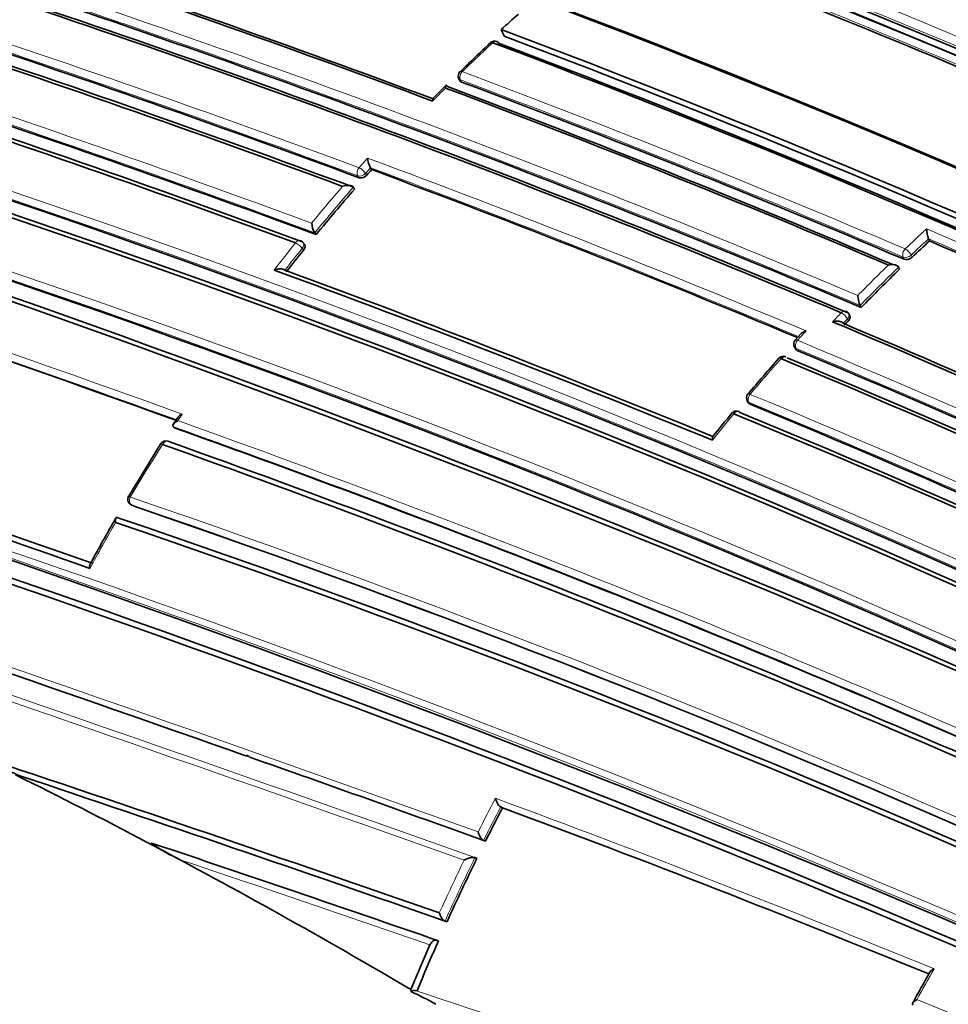
# Model space of a CAD drawing. Units: millimetres. Extents: x -199 to 1063, y 29 to 1164.
# Drawn here: x 1002 to 1018, y 187 to 203 of the extents above; entities that cross this region are included whole.
import ezdxf

# ---------------------------------------------------------------- set-up
doc = ezdxf.new("R2010")
doc.units = ezdxf.units.MM
doc.layers.add('DV2_0', color=7, linetype='Continuous')
doc.layers.add('Défaut', color=7, linetype='Continuous')

# ---------------------------------------------------------------- blocks, each defined once
blk = doc.blocks.new('SE1')
at = {"layer": 'DV2_0', "color": 7, "lineweight": 35}
for p, q in [((1010.349, 202.69), (1010.303, 202.8)), ((1009.607, 201.993), (1009.624, 201.958)), ((1009.394, 201.88), (1009.183, 201.668)), ((1008.172, 200.495), (1008.152, 200.526)), ((1008.152, 200.526), (1008.152, 200.526)), ((1007.891, 200.177), (1007.87, 200.207)), ((1007.87, 200.207), (1007.87, 200.207)), ((1007.259, 199.429), (1007.237, 199.457)), ((1007.237, 199.457), (1007.237, 199.457)), ((1017.347, 199.323), (1017.332, 199.358)), ((1017.332, 199.358), (1017.332, 199.358)), ((1007.065, 199.269), (1007.042, 199.297)), ((1016.84, 198.892), (1016.84, 198.893)), ((1016.855, 198.858), (1016.84, 198.892)), ((1016.223, 198.228), (1016.206, 198.261)), ((1016.206, 198.261), (1016.206, 198.261)), ((1016.035, 198.092), (1016.018, 198.124)), ((1015.232, 197.794), (1015.14, 197.693)), ((1015.128, 197.574), (1015.147, 197.543)), ((1014.356, 196.684), (1014.377, 196.655)), ((1004.981, 196.42), (1004.91, 196.311)), ((1004.914, 196.266), (1004.913, 196.266)), ((1004.941, 196.245), (1004.914, 196.266)), ((1004.704, 195.989), (1004.176, 195.123)), ((1004.208, 194.987), (1004.237, 194.97)), ((1006.101, 190.867), (1006.16, 190.846)), ((1010.324, 190.001), (1010.294, 190.014)), ((1010.294, 190.014), (1010.294, 190.014)), ((1010.012, 189.464), (1010.012, 189.465)), ((1010.043, 189.452), (1010.012, 189.464)), ((1004.482, 189.431), (1005.032, 189.141)), ((1004.582, 189.41), (1004.549, 189.417)), ((1009.903, 189.169), (1009.871, 189.181)), ((1009.871, 189.181), (1009.871, 189.181)), ((1009.379, 188.137), (1009.378, 188.137)), ((1009.411, 188.127), (1009.379, 188.137)), ((1009.131, 187.747), (1008.818, 187.011)), ((1009.271, 187.813), (1009.238, 187.822)), ((1008.818, 187.011), (1008.821, 186.976)), ((1008.919, 186.991), (1008.886, 186.998))]:
    blk.add_line(p, q, dxfattribs=at)
at = {"layer": 'DV2_0', "color": 7, "lineweight": 18}
for p, q in [((1009.651, 201.936), (1009.633, 201.97)), ((1008.07, 200.434), (1008.152, 200.526)), ((1007.947, 200.391), (1007.967, 200.361)), ((1008.091, 200.404), (1008.07, 200.434)), ((1007.029, 199.201), (1007.052, 199.173)), ((1016.913, 199.056), (1016.928, 199.022)), ((1017.06, 199.055), (1017.045, 199.089)), ((1015.925, 197.968), (1015.997, 198.044)), ((1015.997, 198.044), (1016.014, 198.011)), ((1015.172, 197.523), (1015.153, 197.554)), ((1014.4, 196.637), (1014.379, 196.666)), ((1004.247, 194.965), (1004.218, 194.983))]:
    blk.add_line(p, q, dxfattribs=at)
at = {"layer": 'DV2_0', "color": 7, "lineweight": 35}
for centre, radius, start, end in [((938.184, -23.073), 245.337, 66.09848, 73.39127), ((958.563, 34.619), 184.057, 59.85196, 72.33558), ((958.541, 30.671), 187.903, 60.24981, 72.45219), ((949.817, 41.401), 173.029, 61.23816, 74.39073), ((950.108, 41.929), 172.449, 61.22522, 74.40231), ((950.179, 40.729), 175.211, 58.52367, 71.74307), ((949.911, 39.802), 176.279, 58.55057, 71.70494), ((956.261, 45.036), 172.982, 61.21319, 69.37963), ((950.242, 40.709), 175.21, 58.51873, 71.34778), ((950.93, 38.089), 180.25, 58.62435, 68.97302), ((953.663, 46.258), 171.014, 63.66207, 69.04375), ((950.032, 37.183), 180.843, 58.61788, 68.95224), ((952.932, 46.235), 170.62, 63.61406, 69.00989), ((953.009, 45.881), 170.998, 63.62303, 69.00404), ((948.268, 36.308), 180.822, 58.6129, 68.93116), ((952.485, 45.705), 170.633, 63.65623, 69.04528), ((953.139, 48.361), 166.866, 66.61284, 69.2031), ((927.089, -18.529), 232.234, 69.80523, 73.57186), ((941.744, 21.205), 192.607, 69.50684, 71.78033), ((942.787, 23.908), 189.745, 69.51817, 71.77206), ((942.908, 24.772), 188.314, 67.08748, 71.90933), ((941.606, 21.604), 191.531, 67.17831, 71.87648), ((942.109, 22.775), 190.299, 67.15458, 71.88236), ((936.173, 6.584), 206.649, 69.6704, 71.80892), ((1028.541, 182.675), 27.159, 131.3833, 132.1835), ((934.336, 1.846), 211.503, 69.70576, 71.79631), ((935.03, 3.578), 209.687, 69.67308, 71.82146), ((948.67, 38.959), 175.05, 58.72684, 69.38479), ((1031.328, 179.848), 31.086, 133.001, 134.2733), ((1010.195, 202.51), 0.1, 69.3815, 132.7608), ((948.58, 38.826), 174.953, 58.75311, 69.39046), ((948.637, 38.872), 174.916, 58.73575, 69.37207), ((948.582, 38.711), 175.227, 58.72024, 69.35976), ((1009.696, 202.037), 0.1, 134.1477, 206.3031), ((921.251, -31.838), 244.003, 66.07243, 73.40448), ((922.205, -29.342), 241.403, 66.00094, 73.42903), ((947.246, 35.523), 177.729, 66.91655, 69.444), ((928.483, -14.063), 227.314, 69.81488, 71.75954), ((929.266, -12.062), 225.222, 69.80408, 71.7666), ((946.396, 33.581), 179.66, 66.97358, 69.47533), ((946.751, 34.359), 178.84, 66.96091, 69.48754), ((942.883, 24.817), 184.954, 59.87971, 72.29098), ((942.771, 24.35), 185.168, 59.96699, 72.36827), ((943.06, 25.019), 184.504, 59.92907, 72.36338), ((1008.483, 200.708), 0.378, 183.2882, 208.7694), ((1031.823, 179.323), 31.743, 138.1652, 138.3857), ((942.758, 24.283), 187.962, 67.3387, 69.63367), ((1007.995, 200.481), 0.123, 257.0467, 321.1906), ((1032.47, 178.76), 32.6, 138.9314, 140.6524), ((941.047, 19.377), 189.445, 60.29539, 72.38708), ((1007.522, 199.64), 0.338, 183.9567, 212.5979), ((1017.849, 199.54), 0.548, 181.9135, 199.4197), ((1033.297, 178.084), 33.668, 141.2176, 141.9961), ((1006.965, 199.234), 0.1, 38.9917, 69.7885), ((1036.694, 178.359), 28.527, 132.7046, 133.4922), ((949.165, 40.075), 173.23, 64.27653, 66.82173), ((1016.967, 199.149), 0.133, 253.1944, 314.7093), ((1037.665, 177.352), 29.925, 134.0571, 135.7655), ((903.528, -85.043), 299.136, 70.18065, 71.60148), ((934.925, 3.481), 208.084, 67.73192, 69.86159), ((936.395, 7.213), 204.133, 67.72078, 69.84129), ((1016.626, 198.445), 0.458, 182.5438, 203.6603), ((1015.93, 198.077), 0.1, 28.155, 67.1105), ((946.876, 34.506), 177.404, 64.60215, 67.15413), ((947.716, 36.365), 175.408, 64.59194, 67.11656), ((1038.467, 176.57), 31.046, 136.3214, 136.5128), ((1015.213, 197.626), 0.1, 137.6911, 211.5479), ((1040.318, 174.928), 33.945, 138.5626, 139.8734), ((1014.944, 197.327), 0.1, 67.3638, 138.409), ((948.999, 38.691), 171.837, 59.19457, 67.44715), ((949.057, 38.825), 171.741, 59.16307, 67.419), ((949.026, 38.891), 171.87, 59.11801, 67.36509), ((764.833, -493.586), 725.721, 70.582473, 72.03713), ((1014.437, 196.742), 0.1, 139.7615, 215.8167), ((949.274, 38.588), 170.941, 59.33045, 67.60536), ((853.623, -231.554), 451.22, 70.58997, 71.5391), ((1036.821, 177.769), 29.443, 140.5221, 141.4806), ((1014.172, 196.424), 0.1, 67.5708, 140.4734), ((949.213, 38.221), 171.056, 59.42448, 67.69705), ((949.293, 38.428), 170.891, 59.38726, 67.66714), ((850.653, -240.132), 460.206, 70.59724, 71.54632), ((921.994, -37.457), 245.044, 64.9754, 72.42859), ((933.379, -3.943), 212.594, 66.02058, 70.32933), ((1004.789, 195.936), 0.1, 70.1907, 147.7164), ((931.53, -9.241), 217.882, 66.20481, 70.36819), ((932.087, -7.746), 216.366, 66.15988, 70.35317), ((923.161, -35.759), 242.683, 65.10768, 72.59328), ((923.941, -33.511), 240.4, 65.014, 72.60756), ((1004.26, 195.073), 0.1, 149.3159, 238.7263), ((945.817, 24.127), 180.554, 60.99168, 71.11828), ((1033.55, 177.731), 34.139, 150.0736, 151.5189), ((945.926, 23.545), 180.718, 61.15306, 71.26908), ((946.093, 24.09), 180.235, 61.09343, 71.25981), ((1006.087, 199.317), 9.538, 242.3691, 247.1406), ((801.231, -410.261), 633.662, 70.832204, 71.560133), ((772.366, -471.428), 702.32, 70.219477, 70.555214), ((955.745, 97.037), 104.46, 62.189, 63.52424), ((823.675, -343.849), 563.467, 70.75708, 71.50892), ((1043.366, 172.732), 37.282, 152.406, 153.3533), ((933.977, -16.247), 219.925, 67.72619, 69.68689), ((955.369, 96.351), 105.242, 59.47815, 62.18196), ((1006.292, 191.931), 3.061, 235.189, 245.6829), ((841.766, -296.24), 512.216, 70.91205, 71.46607), ((1043.092, 172.866), 36.977, 153.8385, 155.6237), ((1042.429, 173.163), 36.251, 156.1619, 157.5754), ((1067.038, 159.355), 57.003, 150.6464, 151.2308), ((1008.877, 186.918), 0.0801, 83.8417, 133.9089), ((1007.154, 183.212), 4.116, 59.7683, 66.1092)]:
    blk.add_arc(centre, radius, start, end, dxfattribs=at)
at = {"layer": 'DV2_0', "color": 7, "lineweight": 18}
for centre, radius, start, end in [((956.335, 45.183), 172.997, 61.2381, 74.39328), ((956.315, 45.218), 172.838, 61.20515, 74.39463), ((958.495, 33.156), 185.506, 59.99072, 72.37143), ((953.581, 42.703), 175.195, 58.52359, 71.74431), ((953.515, 42.601), 175.175, 58.52398, 71.74187), ((950.214, 40.498), 175.559, 58.52401, 71.73553), ((950.093, 37.361), 180.695, 58.6116, 68.95633), ((950.118, 37.391), 180.798, 58.61228, 68.93193), ((953.222, 46.412), 170.605, 63.61375, 69.01006), ((953.165, 46.306), 170.583, 63.61363, 69.0088), ((952.398, 45.538), 170.998, 63.66215, 69.04436), ((952.386, 45.513), 170.885, 63.66233, 69.04485), ((948.121, 36.493), 180.209, 58.6236, 68.9747), ((952.936, 47.905), 167.54, 66.56582, 69.22775), ((926.653, -19.573), 233.515, 69.82639, 73.55521), ((953.082, 48.26), 167.014, 66.58852, 69.2055), ((927.036, -18.556), 232.297, 69.80301, 73.56904), ((942.631, 24.133), 189.17, 67.12417, 71.88207), ((942.755, 24.419), 188.722, 67.09503, 71.90737), ((935.754, 5.556), 207.914, 69.67721, 71.80402), ((935.957, 6.051), 207.246, 69.67381, 71.8065), ((1029.512, 181.666), 28.493, 132.7707, 134.1586), ((947.065, 35.133), 178.322, 66.92787, 69.44927), ((947.14, 35.293), 178.008, 66.92298, 69.44705), ((1029.66, 181.494), 28.72, 134.9043, 135.5038), ((943.182, 25.486), 184.372, 59.87435, 72.33863), ((943.312, 25.783), 183.921, 59.85293, 72.33695), ((1030.248, 180.742), 29.8, 137.989, 138.3979), ((941.821, 21.972), 190.61, 67.31999, 69.65024), ((942.614, 23.948), 188.348, 67.3259, 69.63711), ((1032.494, 178.754), 32.8, 139.1207, 140.5018), ((1032.499, 178.75), 32.664, 138.9366, 140.6583), ((941.49, 20.352), 188.522, 60.28447, 72.44912), ((941.659, 20.758), 187.958, 60.25707, 72.44736), ((1036.484, 178.6), 28.385, 132.5176, 133.495), ((949.103, 39.967), 173.519, 64.24032, 66.85664), ((1036.718, 178.352), 28.584, 132.7038, 133.4922), ((949.14, 40.036), 173.303, 64.27105, 66.82822), ((1032.975, 178.355), 33.425, 141.2198, 142.195), ((1033.33, 178.072), 33.737, 141.2233, 142.0025), ((901.968, -89.346), 303.844, 70.16735, 71.60652), ((1037.689, 177.345), 30.125, 134.244, 135.5944), ((1037.695, 177.339), 29.991, 134.0567, 135.7653), ((902.854, -86.913), 301.135, 70.18024, 71.59848), ((1037.018, 177.965), 29.211, 136.3143, 136.7166), ((1037.21, 177.638), 29.791, 137.2956, 137.6991), ((949.002, 38.839), 171.949, 59.12879, 67.37416), ((948.985, 38.801), 172.123, 59.1391, 67.38397), ((1039.527, 175.537), 32.919, 138.4128, 139.7658), ((756.405, -518.498), 752.118, 70.301263, 72.060027), ((949.225, 38.461), 171.226, 59.3569, 67.62845), ((732.552, -589.996), 827.056, 70.408664, 72.012582), ((949.254, 38.534), 171.018, 59.34286, 67.61615), ((720.975, -624.333), 863.188, 70.459139, 71.99088), ((1031.233, 179.321), 31.299, 146.7638, 147.0018), ((1040.07, 175.077), 33.631, 140.4741, 141.4276), ((926.977, -24.923), 231.704, 64.81935, 72.67015), ((933.62, -3.374), 211.988, 66.02605, 70.34785), ((933.306, -4.226), 213.015, 66.0742, 70.3369), ((927.46, -23.509), 230.103, 64.74704, 72.68596), ((1035.502, 176.55), 36.389, 147.7337, 149.3346), ((945.367, 22.954), 181.931, 61.06854, 71.13175), ((945.505, 23.363), 181.385, 61.0308, 71.11356), ((1035.681, 176.443), 36.597, 150.0894, 151.4427), ((764.833, -493.586), 725.721, 70.254509, 70.582473), ((1043.195, 172.818), 37.266, 152.2711, 153.226), ((931.839, -22.111), 226.273, 67.77556, 69.73571), ((1043.406, 172.711), 37.361, 152.4089, 153.3564), ((933.75, -16.962), 220.676, 67.74175, 69.70456), ((842.02, -295.916), 511.824, 70.93083, 71.4853), ((846.328, -284.163), 499.203, 70.9662, 71.46322), ((1043.134, 172.843), 37.2, 154.02, 155.497), ((1043.131, 172.845), 37.055, 153.8416, 155.6271), ((1050.858, 168.285), 38.489, 150.3046, 151.1701), ((931.837, -44.769), 244.238, 69.85465, 71.61117), ((956.674, 36.555), 161.998, 65.13899, 68.08382)]:
    blk.add_arc(centre, radius, start, end, dxfattribs=at)
at = {"layer": 'DV2_0', "color": 7, "lineweight": 35}
for centre, major_axis, ratio, start_param, end_param in [((993.615, 197.083), (9, 15.588), 0.57735, 0, 3.141593), ((1010.195, 202.51), (-0.0352, -0.0936), 0.667953, 2.537194, 3.141593), ((1009.696, 202.037), (0.0697, -0.0718), 0.360151, 3.141593, 3.168513), ((1014.944, 197.327), (-0.0385, -0.0923), 0.651584, 3.141593, 4.288158), ((1014.437, 196.742), (0.0763, -0.0646), 0.243729, 3.141593, 3.172554), ((1014.172, 196.424), (-0.0382, -0.0924), 0.653384, 2.768233, 3.141593), ((1004.789, 195.936), (-0.0339, -0.0941), 0.674301, 2.947786, 3.141593)]:
    blk.add_ellipse(centre, major_axis=major_axis, ratio=ratio, start_param=start_param, end_param=end_param, dxfattribs=at)
at = {"layer": 'DV2_0', "color": 7, "lineweight": 18}
for centre, major_axis, ratio, start_param, end_param in [((1010.195, 202.51), (0.0679, -0.0734), 0.386382, 2.412588, 3.144773), ((1010.195, 202.51), (-0.0352, -0.0936), 0.667953, 3.141593, 4.112814), ((1009.696, 202.037), (0.0351, 0.0936), 0.668324, 1.006218, 2.581818), ((1009.696, 202.037), (0.0697, -0.0718), 0.360151, 2.402473, 3.141593), ((1009.696, 202.037), (0.0896, 0.0443), 0.629907, 3.141594, 3.675116), ((1008.005, 200.466), (0.0348, 0.0938), 0.670037, 1.117272, 2.692859), ((1008.005, 200.466), (-0.0748, 0.0664), 0.273499, 3.945392, 5.516523), ((1008.005, 200.466), (0.0829, 0.0559), 0.668816, 3.589613, 5.084511), ((1006.965, 199.234), (-0.0345, -0.0938), 0.671161, 3.141593, 4.336946), ((1006.965, 199.234), (-0.0779, 0.0626), 0.210679, 3.928942, 5.500042), ((1006.965, 199.234), (-0.0777, -0.0629), 0.688857, 1.870502, 3.141593), ((1016.978, 199.122), (0.0392, 0.092), 0.647455, 1.02002, 2.595561), ((1016.978, 199.122), (-0.0688, 0.0725), 0.372912, 3.93674, 5.507945), ((1016.978, 199.122), (0.0916, 0.0402), 0.651431, 3.690346, 5.221558), ((1015.93, 198.077), (-0.0389, -0.0921), 0.649372, 3.141593, 4.233985), ((1015.93, 198.077), (-0.0723, 0.0691), 0.317173, 3.91988, 5.49106), ((1015.93, 198.077), (-0.0882, -0.0472), 0.673837, 2.019271, 3.141593), ((1015.213, 197.626), (0.0852, 0.0523), 0.686813, 3.141593, 3.601281), ((1015.213, 197.626), (0.074, -0.0673), 0.288624, 2.343286, 3.146676), ((1015.213, 197.626), (0.0386, 0.0923), 0.650947, 1.127343, 2.702854), ((1014.944, 197.327), (0.0748, -0.0664), 0.273292, 2.339672, 3.145956), ((1014.437, 196.742), (0.0763, -0.0646), 0.243729, 2.333314, 3.141593), ((1014.437, 196.742), (0.0382, 0.0924), 0.652664, 1.182668, 2.75818), ((1014.437, 196.742), (0.0811, 0.0585), 0.702213, 3.141593, 3.551025), ((1014.172, 196.424), (0.0771, -0.0636), 0.227834, 2.330207, 3.143527), ((1014.172, 196.424), (-0.0382, -0.0924), 0.653384, 3.141593, 4.343749), ((1004.789, 195.936), (0.0845, -0.0534), 0.055666, 2.328487, 3.144451), ((1004.789, 195.936), (-0.0339, -0.0941), 0.674301, 3.141593, 4.523336), ((1004.26, 195.073), (0.0336, 0.0942), 0.675381, 1.427777, 3.003327), ((1004.26, 195.073), (0.0519, 0.0855), 0.729877, 3.141593, 3.290838)]:
    blk.add_ellipse(centre, major_axis=major_axis, ratio=ratio, start_param=start_param, end_param=end_param, dxfattribs=at)
at = {"layer": 'DV2_0', "color": 7, "lineweight": 35}
for points, knots in [([(1009.624, 201.958), (1009.626, 201.953), (1009.63, 201.949), (1009.634, 201.945), (1009.638, 201.941), (1009.644, 201.938), (1009.651, 201.936)], [0.6719209, 0.6719209, 0.6719209, 0.6719209, 0.8300722, 0.8300722, 0.8300722, 1, 1, 1, 1]), ([(1009.387, 201.836), (1009.387, 201.836), (1009.387, 201.837), (1009.387, 201.837), (1009.386, 201.847), (1009.387, 201.855), (1009.388, 201.862), (1009.389, 201.871), (1009.391, 201.877), (1009.394, 201.88), (1009.396, 201.882), (1009.398, 201.883), (1009.402, 201.882), (1009.404, 201.881), (1009.407, 201.878), (1009.41, 201.875), (1009.413, 201.871), (1009.416, 201.866), (1009.419, 201.86)], [0, 0, 0, 0, 0.010724, 0.010724, 0.010724, 0.242194, 0.242194, 0.242194, 0.512087, 0.512087, 0.512087, 0.71151, 0.71151, 0.71151, 0.855205, 0.855205, 0.855205, 1, 1, 1, 1]), ([(1009.175, 201.623), (1009.175, 201.623), (1009.175, 201.624), (1009.175, 201.624), (1009.175, 201.634), (1009.175, 201.642), (1009.176, 201.65), (1009.177, 201.658), (1009.179, 201.664), (1009.182, 201.668), (1009.182, 201.668), (1009.182, 201.668), (1009.182, 201.668)], [0, 0, 0, 0, 0.0107316, 0.0107316, 0.0107316, 0.2418471, 0.2418471, 0.2418471, 0.5115831, 0.5115831, 0.5115831, 0.531296, 0.531296, 0.531296, 0.531296]), ([(1007.87, 200.207), (1007.867, 200.212), (1007.861, 200.217), (1007.855, 200.221), (1007.849, 200.225), (1007.842, 200.228), (1007.834, 200.23), (1007.823, 200.234), (1007.81, 200.236), (1007.798, 200.236), (1007.78, 200.237), (1007.762, 200.236), (1007.744, 200.233), (1007.728, 200.23), (1007.712, 200.226), (1007.696, 200.221), (1007.696, 200.221), (1007.695, 200.221), (1007.695, 200.22)], [0, 0, 0, 0, 0.133107, 0.133107, 0.133107, 0.264984, 0.264984, 0.264984, 0.456727, 0.456727, 0.456727, 0.73341, 0.73341, 0.73341, 0.98973, 0.98973, 0.98973, 1, 1, 1, 1]), ([(1007.052, 199.173), (1007.059, 199.182), (1007.064, 199.191), (1007.068, 199.2), (1007.072, 199.209), (1007.075, 199.219), (1007.076, 199.228), (1007.077, 199.237), (1007.076, 199.245), (1007.073, 199.253), (1007.072, 199.259), (1007.069, 199.264), (1007.065, 199.269)], [0, 0, 0, 0, 0.2032277, 0.2032277, 0.2032277, 0.4064555, 0.4064555, 0.4064555, 0.6096814, 0.6096814, 0.6096814, 0.7662414, 0.7662414, 0.7662414, 0.7662414]), ([(1006.566, 198.843), (1006.567, 198.844), (1006.567, 198.844), (1006.568, 198.844), (1006.583, 198.85), (1006.599, 198.855), (1006.615, 198.858), (1006.633, 198.862), (1006.651, 198.865), (1006.669, 198.865), (1006.682, 198.865), (1006.694, 198.864), (1006.706, 198.861), (1006.714, 198.859), (1006.721, 198.857), (1006.728, 198.854), (1006.734, 198.85), (1006.74, 198.846), (1006.744, 198.842)], [0, 0, 0, 0, 0.010224, 0.010224, 0.010224, 0.26926, 0.26926, 0.26926, 0.546707, 0.546707, 0.546707, 0.737578, 0.737578, 0.737578, 0.868166, 0.868166, 0.868166, 1, 1, 1, 1]), ([(1016.671, 198.926), (1016.672, 198.926), (1016.672, 198.926), (1016.673, 198.926), (1016.688, 198.93), (1016.704, 198.933), (1016.72, 198.934), (1016.738, 198.935), (1016.756, 198.935), (1016.773, 198.932), (1016.785, 198.93), (1016.797, 198.926), (1016.807, 198.921), (1016.815, 198.918), (1016.821, 198.914), (1016.827, 198.909), (1016.832, 198.904), (1016.837, 198.899), (1016.84, 198.893)], [0, 0, 0, 0, 0.010387, 0.010387, 0.010387, 0.259907, 0.259907, 0.259907, 0.534741, 0.534741, 0.534741, 0.728648, 0.728648, 0.728648, 0.863728, 0.863728, 0.863728, 1, 1, 1, 1]), ([(1016.014, 198.011), (1016.021, 198.019), (1016.027, 198.027), (1016.032, 198.036), (1016.036, 198.044), (1016.039, 198.053), (1016.04, 198.061), (1016.041, 198.07), (1016.041, 198.078), (1016.038, 198.085), (1016.037, 198.087), (1016.036, 198.089), (1016.035, 198.092)], [0, 0, 0, 0, 0.2082762, 0.2082762, 0.2082762, 0.4165525, 0.4165525, 0.4165525, 0.6248274, 0.6248274, 0.6248274, 0.6925005, 0.6925005, 0.6925005, 0.6925005]), ([(1015.753, 197.993), (1015.754, 197.993), (1015.755, 197.993), (1015.755, 197.993), (1015.77, 197.998), (1015.786, 198.001), (1015.802, 198.003), (1015.82, 198.005), (1015.838, 198.005), (1015.856, 198.003), (1015.868, 198.001), (1015.88, 197.999), (1015.891, 197.994), (1015.898, 197.992), (1015.905, 197.988), (1015.911, 197.984), (1015.917, 197.979), (1015.922, 197.974), (1015.925, 197.968)], [0, 0, 0, 0, 0.010358, 0.010358, 0.010358, 0.261485, 0.261485, 0.261485, 0.536806, 0.536806, 0.536806, 0.730212, 0.730212, 0.730212, 0.864504, 0.864504, 0.864504, 1, 1, 1, 1]), ([(1015.317, 197.843), (1015.317, 197.843), (1015.316, 197.843), (1015.316, 197.843), (1015.3, 197.838), (1015.286, 197.832), (1015.273, 197.825), (1015.258, 197.818), (1015.245, 197.809), (1015.235, 197.798), (1015.234, 197.797), (1015.233, 197.796), (1015.232, 197.795)], [0, 0, 0, 0, 0.0103432, 0.0103432, 0.0103432, 0.2623561, 0.2623561, 0.2623561, 0.5379098, 0.5379098, 0.5379098, 0.5692241, 0.5692241, 0.5692241, 0.5692241]), ([(1015.147, 197.543), (1015.149, 197.54), (1015.152, 197.536), (1015.155, 197.534), (1015.16, 197.529), (1015.165, 197.525), (1015.172, 197.523)], [0.7177986, 0.7177986, 0.7177986, 0.7177986, 0.8299099, 0.8299099, 0.8299099, 1, 1, 1, 1]), ([(1014.377, 196.655), (1014.379, 196.653), (1014.381, 196.65), (1014.383, 196.648), (1014.387, 196.644), (1014.393, 196.64), (1014.4, 196.637)], [0.750422, 0.750422, 0.750422, 0.750422, 0.8253961, 0.8253961, 0.8253961, 1, 1, 1, 1]), ([(1005.054, 196.476), (1005.054, 196.476), (1005.053, 196.475), (1005.053, 196.475), (1005.038, 196.468), (1005.025, 196.46), (1005.013, 196.452), (1005.001, 196.443), (1004.99, 196.433), (1004.983, 196.423), (1004.982, 196.422), (1004.981, 196.421), (1004.981, 196.42)], [0, 0, 0, 0, 0.0101466, 0.0101466, 0.0101466, 0.2740812, 0.2740812, 0.2740812, 0.5526872, 0.5526872, 0.5526872, 0.5792347, 0.5792347, 0.5792347, 0.5792347]), ([(1004.983, 196.367), (1004.983, 196.367), (1004.982, 196.366), (1004.982, 196.366), (1004.967, 196.359), (1004.954, 196.351), (1004.942, 196.343), (1004.93, 196.334), (1004.919, 196.324), (1004.912, 196.314), (1004.907, 196.307), (1004.903, 196.3), (1004.902, 196.293), (1004.901, 196.288), (1004.902, 196.283), (1004.904, 196.278), (1004.905, 196.274), (1004.909, 196.269), (1004.913, 196.266)], [0, 0, 0, 0, 0.010145, 0.010145, 0.010145, 0.274118, 0.274118, 0.274118, 0.552822, 0.552822, 0.552822, 0.742087, 0.742087, 0.742087, 0.870407, 0.870407, 0.870407, 1, 1, 1, 1]), ([(1013.777, 196.046), (1013.776, 196.047), (1013.776, 196.047), (1013.776, 196.048), (1013.776, 196.059), (1013.775, 196.069), (1013.776, 196.078), (1013.777, 196.088), (1013.779, 196.096), (1013.782, 196.102), (1013.782, 196.104), (1013.783, 196.105), (1013.784, 196.106)], [0, 0, 0, 0, 0.0107694, 0.0107694, 0.0107694, 0.2399114, 0.2399114, 0.2399114, 0.5091711, 0.5091711, 0.5091711, 0.57456, 0.57456, 0.57456, 0.57456]), ([(1003.998, 194.77), (1003.993, 194.773), (1003.987, 194.775), (1003.983, 194.775), (1003.978, 194.775), (1003.974, 194.774), (1003.971, 194.772), (1003.966, 194.769), (1003.962, 194.763), (1003.96, 194.757), (1003.957, 194.748), (1003.955, 194.737), (1003.955, 194.725), (1003.955, 194.716), (1003.956, 194.705), (1003.958, 194.693), (1003.958, 194.693), (1003.958, 194.692), (1003.958, 194.692)], [0, 0, 0, 0, 0.150981, 0.150981, 0.150981, 0.300936, 0.300936, 0.300936, 0.503816, 0.503816, 0.503816, 0.769686, 0.769686, 0.769686, 0.989008, 0.989008, 0.989008, 1, 1, 1, 1]), ([(1003.541, 194.013), (1003.539, 194.01), (1003.538, 194.007), (1003.537, 194.004), (1003.534, 193.995), (1003.532, 193.984), (1003.533, 193.972), (1003.533, 193.961), (1003.534, 193.951), (1003.536, 193.939), (1003.536, 193.939), (1003.536, 193.938), (1003.536, 193.937)], [0.4109633, 0.4109633, 0.4109633, 0.4109633, 0.5052369, 0.5052369, 0.5052369, 0.7707161, 0.7707161, 0.7707161, 0.9889832, 0.9889832, 0.9889832, 1, 1, 1, 1]), ([(1010.209, 190.157), (1010.209, 190.157), (1010.209, 190.156), (1010.209, 190.155), (1010.212, 190.144), (1010.215, 190.132), (1010.22, 190.119), (1010.225, 190.105), (1010.231, 190.09), (1010.239, 190.075), (1010.245, 190.065), (1010.252, 190.054), (1010.259, 190.045), (1010.265, 190.038), (1010.27, 190.031), (1010.276, 190.026), (1010.282, 190.021), (1010.288, 190.017), (1010.294, 190.014)], [0, 0, 0, 0, 0.010991, 0.010991, 0.010991, 0.230066, 0.230066, 0.230066, 0.496085, 0.496085, 0.496085, 0.699037, 0.699037, 0.699037, 0.849004, 0.849004, 0.849004, 1, 1, 1, 1]), ([(1009.925, 189.605), (1009.925, 189.604), (1009.925, 189.604), (1009.925, 189.603), (1009.928, 189.592), (1009.931, 189.579), (1009.936, 189.567), (1009.941, 189.553), (1009.948, 189.538), (1009.956, 189.524), (1009.962, 189.513), (1009.969, 189.503), (1009.977, 189.494), (1009.982, 189.487), (1009.988, 189.481), (1009.994, 189.476), (1010, 189.471), (1010.006, 189.467), (1010.012, 189.465)], [0, 0, 0, 0, 0.011015, 0.011015, 0.011015, 0.22906, 0.22906, 0.22906, 0.494709, 0.494709, 0.494709, 0.697939, 0.697939, 0.697939, 0.848459, 0.848459, 0.848459, 1, 1, 1, 1]), ([(1009.871, 189.181), (1009.866, 189.183), (1009.859, 189.184), (1009.852, 189.185), (1009.845, 189.185), (1009.836, 189.185), (1009.828, 189.184), (1009.816, 189.183), (1009.804, 189.181), (1009.792, 189.178), (1009.773, 189.173), (1009.756, 189.167), (1009.739, 189.161), (1009.723, 189.154), (1009.709, 189.147), (1009.695, 189.14), (1009.694, 189.139), (1009.694, 189.139), (1009.693, 189.139)], [0, 0, 0, 0, 0.127338, 0.127338, 0.127338, 0.253382, 0.253382, 0.253382, 0.440787, 0.440787, 0.440787, 0.720324, 0.720324, 0.720324, 0.989935, 0.989935, 0.989935, 1, 1, 1, 1]), ([(1009.378, 188.137), (1009.372, 188.138), (1009.366, 188.142), (1009.359, 188.146), (1009.353, 188.151), (1009.347, 188.156), (1009.341, 188.163), (1009.333, 188.171), (1009.325, 188.181), (1009.319, 188.192), (1009.31, 188.205), (1009.303, 188.22), (1009.297, 188.234), (1009.292, 188.246), (1009.288, 188.258), (1009.285, 188.27), (1009.285, 188.27), (1009.285, 188.271), (1009.285, 188.271)], [0, 0, 0, 0, 0.152981, 0.152981, 0.152981, 0.304958, 0.304958, 0.304958, 0.508939, 0.508939, 0.508939, 0.77363, 0.77363, 0.77363, 0.988918, 0.988918, 0.988918, 1, 1, 1, 1]), ([(1009.131, 187.747), (1009.136, 187.757), (1009.142, 187.767), (1009.148, 187.776), (1009.155, 187.786), (1009.163, 187.794), (1009.171, 187.801), (1009.18, 187.808), (1009.188, 187.813), (1009.197, 187.817), (1009.206, 187.821), (1009.215, 187.823), (1009.223, 187.823), (1009.228, 187.824), (1009.233, 187.823), (1009.238, 187.822)], [0, 0, 0, 0, 0.217924, 0.217924, 0.217924, 0.43593, 0.43593, 0.43593, 0.652589, 0.652589, 0.652589, 0.866458, 0.866458, 0.866458, 1, 1, 1, 1]), ([(1017.424, 187.352), (1017.423, 187.352), (1017.423, 187.352), (1017.422, 187.352), (1017.408, 187.345), (1017.396, 187.337), (1017.385, 187.329), (1017.373, 187.321), (1017.363, 187.312), (1017.356, 187.303), (1017.355, 187.301), (1017.354, 187.299), (1017.353, 187.297)], [0, 0, 0, 0, 0.0101926, 0.0101926, 0.0101926, 0.2715849, 0.2715849, 0.2715849, 0.5491988, 0.5491988, 0.5491988, 0.6046507, 0.6046507, 0.6046507, 0.6046507]), ([(1017.14, 186.845), (1017.139, 186.845), (1017.138, 186.845), (1017.138, 186.844), (1017.124, 186.837), (1017.112, 186.83), (1017.101, 186.822), (1017.09, 186.813), (1017.08, 186.804), (1017.074, 186.795), (1017.069, 186.789), (1017.066, 186.783), (1017.066, 186.777), (1017.065, 186.773), (1017.066, 186.769), (1017.068, 186.765), (1017.071, 186.761), (1017.074, 186.758), (1017.079, 186.756)], [0, 0, 0, 0, 0.010173, 0.010173, 0.010173, 0.27276, 0.27276, 0.27276, 0.550712, 0.550712, 0.550712, 0.740436, 0.740436, 0.740436, 0.869589, 0.869589, 0.869589, 1, 1, 1, 1])]:
    blk.add_open_spline(points, degree=3, knots=knots, dxfattribs=at)
at = {"layer": 'DV2_0', "color": 7, "lineweight": 18}
blk.add_rational_spline([(1004.202, 195.109), (1004.175, 195.125), (1004.174, 195.124)], [1, 0.847708555025, 0.853749726895], degree=2, dxfattribs=at)

msp = doc.modelspace()

# ---------------------------------------------------------------- block references
at = {"layer": 'Défaut'}
msp.add_blockref('SE1', (0, 0), dxfattribs=at)

doc.saveas('drawing.dxf')
